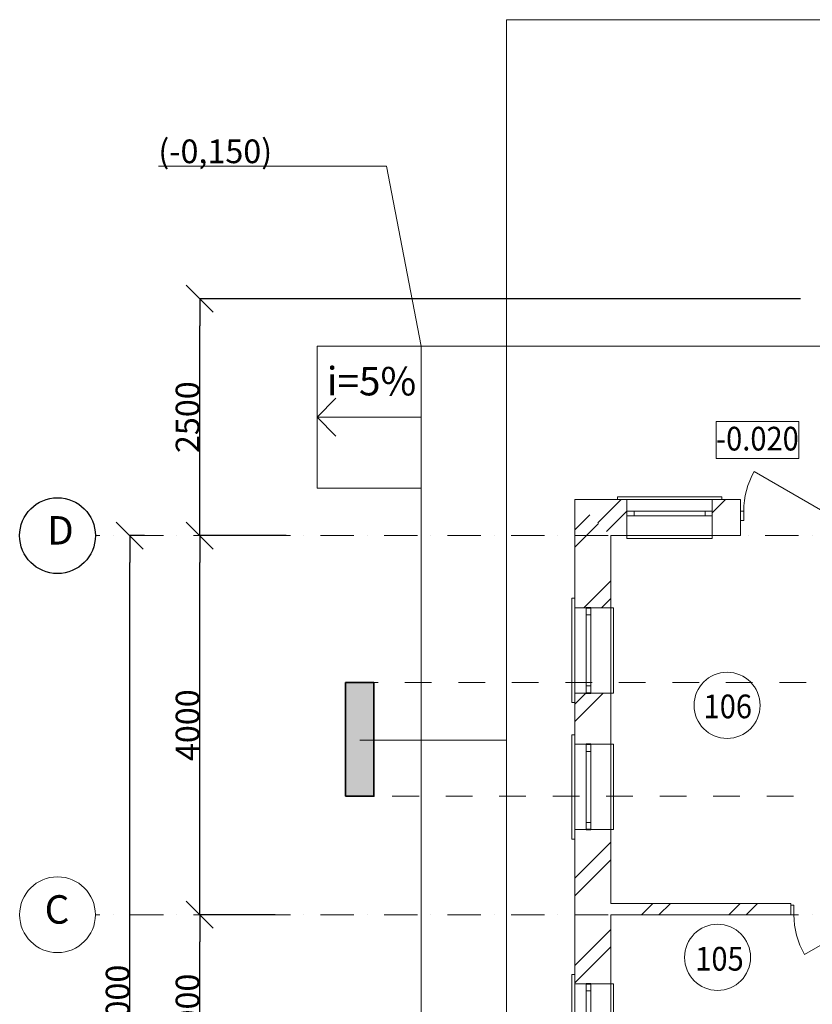
# Model space of a CAD drawing. Units: millimetres. Extents: x 27614 to 255595, y 20483 to 57947.
# Drawn here: x 225699 to 234063, y 46563 to 56952 of the extents above; entities that cross this region are included whole.
import ezdxf

# ---------------------------------------------------------------- set-up
doc = ezdxf.new("R2010")
doc.units = ezdxf.units.MM
for name, pattern in [('Dot & Dashed', [670.277762, 352.777767, -176.388884, 0, -141.111112]), ('Невидимая', [391.222223, 282.222223, -109]), ('Штриховая', [564.444447, 282.222223, -282.222223])]:
    doc.linetypes.add(name, pattern=pattern)
for name, color, linetype, lineweight in [('0_Ном_пера__1', 7, 'Continuous', 13), ('0_Ном_пера__4', 7, 'Continuous', 20), ('Двери ArchiCAD_Ном_пера__23', 7, 'Continuous', 20), ('Двери ArchiCAD_Ном_пера__27', 7, 'Continuous', 35), ('Двери ArchiCAD_Ном_пера__3', 7, 'Continuous', 18), ('Интерьер - Лестница_Ном_пера__89', 7, 'Continuous', 20), ('Интерьер- Перегородка_Ном_пера__107', 7, 'Continuous', 13), ('Интерьер- Перегородка_Ном_пера__21', 7, 'Continuous', 35), ('Интерьер- Перегородка_Ном_пера__27', 7, 'Continuous', 35), ('Интерьер- Перегородка_Ном_пера__87', 7, 'Continuous', 20), ('Конструктивный - Несущий_Ном_пера__28', 7, 'Continuous', 35), ('Конструктивный - Несущий_Ном_пера__48', 7, 'Continuous', 25), ('НАЗВАНИЯ_Ном_пера__1', 7, 'Continuous', 13), ('НАЗВАНИЯ_Ном_пера__26', 7, 'Continuous', 35), ('НАЗВАНИЯ_Ном_пера__38', 7, 'Continuous', 35), ('НАЗВАНИЯ_Ном_пера__41', 7, 'Continuous', 25), ('НАЗВАНИЯ_Ном_пера__85', 7, 'Continuous', 20), ('Наружные стены_Ном_пера__1', 7, 'Continuous', 13), ('Окна ArchiCAD_Ном_пера__23', 7, 'Continuous', 20), ('Окна ArchiCAD_Ном_пера__27', 7, 'Continuous', 35), ('Окна ArchiCAD_Ном_пера__3', 7, 'Continuous', 18), ('Слой ArchiCAD_Ном_пера__1', 7, 'Continuous', 13), ('Слой ArchiCAD_Ном_пера__7', 7, 'Continuous', 35)]:
    doc.layers.add(name, color=color, linetype=linetype, lineweight=lineweight)
for name, color, linetype in [('Двери ArchiCAD', 7, 'Continuous'), ('Измерение - Общий', 7, 'Continuous'), ('Интерьер - Лестница', 7, 'Continuous'), ('Интерьер- Перегородка', 7, 'Continuous'), ('Конструктивный - Несущий', 7, 'Continuous'), ('НАЗВАНИЯ', 7, 'Continuous'), ('Окна ArchiCAD', 7, 'Continuous')]:
    doc.layers.add(name, color=color, linetype=linetype)
doc.styles.get("Standard").update_dxf_attribs({"font": 'ARIAL.TTF'})
doc.styles.add('СГЕНЕРИР_СТИЛЬ_3', font='txt')
doc.dimstyles.new('СГЕНЕРИР_СТИЛЬ__2', dxfattribs={"dimtxt": 250, "dimasz": 285, "dimexe": 0.18, "dimexo": 300, "dimgap": 0.09, "dimtad": 1, "dimdec": 0, "dimzin": 0, "dimdsep": 46, "dimtxsty": 'СГЕНЕРИР_СТИЛЬ_3', "dimblk": 'ARROWHEAD_6', "dimblk1": 'ARROWHEAD_6', "dimblk2": 'ARROWHEAD_6', "dimcen": 0.09, "dimclrd": 256, "dimclre": 256, "dimclrt": 256, "dimadec": 0, "dimazin": 0, "dimtfac": 1, "dimtdec": 4, "dimtmove": 0, "dimatfit": 3, "dimfxl": 0, "dimtolj": 1, "dimtzin": 0, "dimarcsym": 0})
doc.dimstyles.new('СГЕНЕРИР_СТИЛЬ__3', dxfattribs={"dimtxt": 250, "dimasz": 285, "dimexe": 0.18, "dimexo": 0, "dimgap": 0.09, "dimtad": 1, "dimdec": 0, "dimzin": 0, "dimdsep": 46, "dimtxsty": 'СГЕНЕРИР_СТИЛЬ_3', "dimblk": 'ARROWHEAD_6', "dimblk1": 'ARROWHEAD_6', "dimblk2": 'ARROWHEAD_6', "dimcen": 0.09, "dimclrd": 256, "dimclre": 256, "dimclrt": 256, "dimadec": 0, "dimazin": 0, "dimtfac": 1, "dimtdec": 4, "dimtmove": 2, "dimatfit": 3, "dimfxl": 0, "dimtolj": 1, "dimtzin": 0, "dimarcsym": 0})
pattern_1 = [(45, (0, 0), (-459.6194, 459.6194), []), (45, (-91.9, 91.9), (-459.6194, 459.6194), [])]
pattern_2 = [(45, (272203.3, 11888.9), (-459.6194, 459.6194), []), (45, (272111.4, 11980.86), (-459.6194, 459.6194), [])]

# ---------------------------------------------------------------- blocks, each defined once
blk = doc.blocks.new('Перекрытие_9', base_point=(-42267, 41619))
at = {"layer": 'Интерьер - Лестница_Ном_пера__89', "linetype": 'Continuous', "flags": 128}
blk.add_lwpolyline([(-42267, 41619), (-26267, 41619), (-26267, 27619), (-42267, 27619)], close=True, dxfattribs=at)
blk = doc.blocks.new('Перекрытие_5', base_point=(-43066, 38069))
at = {"layer": 'Интерьер - Лестница_Ном_пера__89', "linetype": 'Штриховая', "flags": 128}
blk.add_lwpolyline([(-43066, 38069), (-43066, 36869), (-25467, 36869), (-25467, 38069)], close=True, dxfattribs=at)
blk = doc.blocks.new('Перекрытие_2', base_point=(-42267, 41619))
at = {"layer": 'Интерьер - Лестница_Ном_пера__89', "linetype": 'Continuous', "flags": 128}
blk.add_lwpolyline([(-42267, 41619), (-26267, 41619), (-26267, 27619), (-42267, 27619)], close=True, dxfattribs=at)
blk = doc.blocks.new('О с перемещ. ств. по оси 11')
at = {"layer": 'Окна ArchiCAD_Ном_пера__23', "linetype": 'Continuous'}
for p, q in [((-375, 0), (-450, 0)), ((-450, 0), (-450, -50)), ((-375, -50), (-375, 0)), ((450, 0), (375, 0)), ((375, 0), (375, -50)), ((450, -50), (450, 0)), ((-450, -50), (-375, -50)), ((375, -50), (450, -50))]:
    blk.add_line(p, q, dxfattribs=at)
at = {"layer": 'Окна ArchiCAD_Ном_пера__27', "linetype": 'Continuous'}
for p, q in [((-450, 0), (-450, -50)), ((450, 0), (450, -50))]:
    blk.add_line(p, q, dxfattribs=at)
at = {"layer": 'Окна ArchiCAD_Ном_пера__3', "linetype": 'Continuous'}
for p, q in [((-550, 120), (-550, 150)), ((-550, 150), (550, 150)), ((-450, 120), (450, 120)), ((550, 150), (550, 120)), ((375, 0), (-375, 0)), ((-375, -50), (375, -50)), ((-450, -260), (-450, -290)), ((-450, -260), (450, -260)), ((-450, -290), (450, -290)), ((450, -290), (450, -260))]:
    blk.add_line(p, q, dxfattribs=at)
blk = doc.blocks.new('О с перемещ. ств. по оси 11_2')
at = {"layer": 'Окна ArchiCAD_Ном_пера__23', "linetype": 'Continuous', "lineweight": 20}
for p, q in [((-375, 0), (-450, 0)), ((-450, 0), (-450, -50)), ((-375, -50), (-375, 0)), ((450, 0), (375, 0)), ((375, 0), (375, -50)), ((450, -50), (450, 0)), ((-450, -50), (-375, -50)), ((375, -50), (450, -50))]:
    blk.add_line(p, q, dxfattribs=at)
at = {"layer": 'Окна ArchiCAD_Ном_пера__27', "linetype": 'Continuous', "lineweight": 20}
for p, q in [((-450, 0), (-450, -50)), ((450, 0), (450, -50))]:
    blk.add_line(p, q, dxfattribs=at)
at = {"layer": 'Окна ArchiCAD_Ном_пера__3', "linetype": 'Continuous'}
for p, q in [((-550, 120), (-550, 150)), ((-550, 150), (550, 150)), ((-450, 120), (450, 120)), ((550, 150), (550, 120)), ((-450, -260), (-450, -290)), ((-450, -260), (450, -260)), ((-450, -290), (450, -290)), ((450, -290), (450, -260))]:
    blk.add_line(p, q, dxfattribs=at)
at = {"layer": 'Окна ArchiCAD_Ном_пера__3', "linetype": 'Continuous', "lineweight": 20}
for p, q in [((375, 0), (-375, 0)), ((-375, -50), (375, -50))]:
    blk.add_line(p, q, dxfattribs=at)
blk = doc.blocks.new('О с перемещ. ств. по оси 11_3')
at = {"layer": 'Окна ArchiCAD_Ном_пера__23', "linetype": 'Continuous'}
for p, q in [((-375, 0), (-450, 0)), ((-450, 0), (-450, -50)), ((-375, -50), (-375, 0)), ((450, 0), (375, 0)), ((375, 0), (375, -50)), ((450, -50), (450, 0)), ((-450, -50), (-375, -50)), ((375, -50), (450, -50))]:
    blk.add_line(p, q, dxfattribs=at)
at = {"layer": 'Окна ArchiCAD_Ном_пера__27', "linetype": 'Continuous'}
for p, q in [((-450, 0), (-450, -50)), ((450, 0), (450, -50))]:
    blk.add_line(p, q, dxfattribs=at)
at = {"layer": 'Окна ArchiCAD_Ном_пера__3', "linetype": 'Continuous'}
for p, q in [((-550, 120), (-550, 150)), ((-550, 150), (550, 150)), ((-450, 120), (450, 120)), ((550, 150), (550, 120)), ((375, 0), (-375, 0)), ((-375, -50), (375, -50)), ((-450, -260), (-450, -290)), ((-450, -260), (450, -260)), ((-450, -290), (450, -290)), ((450, -290), (450, -260))]:
    blk.add_line(p, q, dxfattribs=at)
blk = doc.blocks.new('Стена_2', base_point=(-40267, 39619))
at = {"layer": 'Интерьер- Перегородка_Ном_пера__107', "linetype": 'Continuous', "lineweight": 20}
h = blk.add_hatch(dxfattribs=at)
h.set_pattern_fill('ДВОЙНАЯ_1_4', color=256, style=0, pattern_type=2)
h.set_pattern_definition(pattern_1)
h.paths.add_polyline_path([(-40647, 39999), (-40647, 38858), (-40267, 38858), (-40267, 39619)], flags=0)
h = blk.add_hatch(dxfattribs=at)
h.set_pattern_fill('ДВОЙНАЯ_1_4', color=256, style=0, pattern_type=2)
h.set_pattern_definition(pattern_1)
h.paths.add_polyline_path([(-40267, 37958), (-40647, 37958), (-40647, 37418), (-40267, 37418)], flags=0)
h = blk.add_hatch(dxfattribs=at)
h.set_pattern_fill('ДВОЙНАЯ_1_4', color=256, style=0, pattern_type=2)
h.set_pattern_definition(pattern_1)
h.paths.add_polyline_path([(-40647, 34890), (-40267, 34890), (-40267, 36518), (-40647, 36518)], flags=0)
h = blk.add_hatch(dxfattribs=at)
h.set_pattern_fill('ДВОЙНАЯ_1_4', color=256, style=0, pattern_type=2)
h.set_pattern_definition(pattern_1)
h.paths.add_polyline_path([(-40267, 33990), (-40647, 33990), (-40647, 32589), (-40267, 32589)], flags=0)
h = blk.add_hatch(dxfattribs=at)
h.set_pattern_fill('ДВОЙНАЯ_1_4', color=256, style=0, pattern_type=2)
h.set_pattern_definition(pattern_1)
h.paths.add_polyline_path([(-40267, 31689), (-40647, 31689), (-40647, 31071), (-40267, 31071)], flags=0)
h = blk.add_hatch(dxfattribs=at)
h.set_pattern_fill('ДВОЙНАЯ_1_4', color=256, style=0, pattern_type=2)
h.set_pattern_definition(pattern_1)
h.paths.add_polyline_path([(-40647, 30171), (-40647, 29239), (-40267, 29619), (-40267, 30171)], flags=0)
at = {"layer": 'Интерьер- Перегородка_Ном_пера__27', "linetype": 'Continuous', "lineweight": 20}
for p, q in [((-40647, 39999), (-40647, 38958)), ((-40267, 38858), (-40267, 39619)), ((-40647, 38858), (-40647, 38958)), ((-40647, 38858), (-40267, 38858)), ((-40647, 37958), (-40647, 37858)), ((-40647, 37958), (-40267, 37958)), ((-40267, 37418), (-40267, 37958)), ((-40647, 37858), (-40647, 37518)), ((-40647, 37418), (-40647, 37518)), ((-40647, 37418), (-40267, 37418)), ((-40647, 36518), (-40647, 36418)), ((-40647, 36518), (-40267, 36518)), ((-40267, 35739), (-40267, 36518)), ((-40647, 36418), (-40647, 34990)), ((-40267, 34890), (-40267, 35619)), ((-40647, 34890), (-40647, 34990)), ((-40647, 34890), (-40267, 34890)), ((-40647, 33990), (-40647, 33890)), ((-40647, 33990), (-40267, 33990)), ((-40267, 33619), (-40267, 33990)), ((-40647, 33890), (-40647, 32689)), ((-40267, 32589), (-40267, 33499)), ((-40647, 32589), (-40647, 32689)), ((-40647, 32589), (-40267, 32589)), ((-40647, 31689), (-40647, 31589)), ((-40647, 31689), (-40267, 31689)), ((-40267, 31071), (-40267, 31689)), ((-40647, 31589), (-40647, 31171)), ((-40647, 31071), (-40647, 31171)), ((-40647, 31071), (-40267, 31071)), ((-40647, 30171), (-40647, 30071)), ((-40647, 30171), (-40267, 30171)), ((-40267, 29619), (-40267, 30171)), ((-40647, 30071), (-40647, 29239))]:
    blk.add_line(p, q, dxfattribs=at)
at = {"layer": 'Окна ArchiCAD', "linetype": 'Continuous', "lineweight": 20, "rotation": 90}
for name, p in [('О с перемещ. ств. по оси 11_3', (-40527, 38408)), ('О с перемещ. ств. по оси 11', (-40527, 36968)), ('О с перемещ. ств. по оси 11', (-40527, 34440))]:
    blk.add_blockref(name, p, dxfattribs=at)
at = {"layer": 'Окна ArchiCAD', "linetype": 'Continuous', "lineweight": 20, "xscale": -1, "rotation": 90}
for p in [(-40527, 32139), (-40527, 30621)]:
    blk.add_blockref('О с перемещ. ств. по оси 11_2', p, dxfattribs=at)
blk = doc.blocks.new('Дверь металлическая 1 11_3')
at = {"layer": 'Двери ArchiCAD_Ном_пера__23', "linetype": 'Continuous', "lineweight": 20}
for p, q in [((-418, 0), (-450, 0)), ((-450, 0), (-450, -100)), ((-418, -100), (-418, 0)), ((450, 0), (418, 0)), ((418, 0), (418, -100)), ((450, -100), (450, 0)), ((-450, -100), (-418, -100)), ((418, -100), (450, -100))]:
    blk.add_line(p, q, dxfattribs=at)
at = {"layer": 'Двери ArchiCAD_Ном_пера__27', "linetype": 'Continuous', "lineweight": 20}
for p, q in [((-450, 0), (-450, -100)), ((450, 0), (450, -100))]:
    blk.add_line(p, q, dxfattribs=at)
at = {"layer": 'Двери ArchiCAD_Ном_пера__3', "linetype": 'Continuous'}
blk.add_line((418, 0), (-306, 418), dxfattribs=at)
blk.add_arc((418, 0), 836, 150, 180, dxfattribs=at)
blk = doc.blocks.new('Дверь металлическая 1 11_7')
at = {"layer": 'Двери ArchiCAD_Ном_пера__23', "linetype": 'Continuous', "lineweight": 20}
for p, q in [((-418, 0), (-450, 0)), ((-450, 0), (-450, -100)), ((-418, -100), (-418, 0)), ((450, 0), (418, 0)), ((418, 0), (418, -100)), ((450, -100), (450, 0)), ((-450, -100), (-418, -100)), ((418, -100), (450, -100))]:
    blk.add_line(p, q, dxfattribs=at)
at = {"layer": 'Двери ArchiCAD_Ном_пера__27', "linetype": 'Continuous', "lineweight": 20}
for p, q in [((-450, 0), (-450, -100)), ((450, 0), (450, -100))]:
    blk.add_line(p, q, dxfattribs=at)
at = {"layer": 'Двери ArchiCAD_Ном_пера__3', "linetype": 'Continuous'}
blk.add_line((418, 0), (-306, 418), dxfattribs=at)
blk.add_arc((418, 0), 836, 150, 180, dxfattribs=at)
blk = doc.blocks.new('Колонна_11', base_point=(-42916, 37469))
at = {"layer": 'Конструктивный - Несущий_Ном_пера__48', "linetype": 'Continuous'}
blk.add_hatch(color=256, dxfattribs=at).paths.add_polyline_path([(-43066, 36869), (-42766, 36869), (-42766, 38069), (-43066, 38069)], flags=0)
at = {"layer": 'Конструктивный - Несущий_Ном_пера__28', "linetype": 'Continuous', "flags": 128}
blk.add_lwpolyline([(-43066, 36869), (-42766, 36869), (-42766, 38069), (-43066, 38069)], close=True, dxfattribs=at)
blk = doc.blocks.new('Линия_24', base_point=(-28229, 39619))
at = {"layer": 'НАЗВАНИЯ_Ном_пера__26', "linetype": 'Continuous', "lineweight": 25}
blk.add_circle((-46105, 39619), 400, dxfattribs=at)
at = {"layer": 'НАЗВАНИЯ_Ном_пера__85', "linetype": 'Dot & Dashed'}
blk.add_line((-28229, 39619), (-45705, 39619), dxfattribs=at)
blk = doc.blocks.new('Линия_23', base_point=(-28229, 35619))
at = {"layer": 'НАЗВАНИЯ_Ном_пера__26', "linetype": 'Continuous', "lineweight": 20}
blk.add_circle((-46105, 35619), 400, dxfattribs=at)
at = {"layer": 'НАЗВАНИЯ_Ном_пера__85', "linetype": 'Dot & Dashed'}
blk.add_line((-28229, 35619), (-45705, 35619), dxfattribs=at)
blk = doc.blocks.new('Линия_2745', base_point=(-42267, 40869))
at = {"layer": 'Интерьер- Перегородка_Ном_пера__21', "linetype": 'Continuous'}
for q in [(-43167, 41069), (-43167, 40669)]:
    blk.add_line((-43367, 40869), q, dxfattribs=at)
at = {"layer": 'Интерьер- Перегородка_Ном_пера__87', "linetype": 'Continuous'}
blk.add_line((-42267, 40869), (-43367, 40869), dxfattribs=at)
blk = doc.blocks.new('ARROWHEAD_6')
at = {"linetype": 'Continuous'}
for p, q in [((-0.5, -0.5), (0.5, 0.5)), ((0, 0), (-1, 0))]:
    blk.add_line(p, q, dxfattribs=at)
blk = doc.blocks.new('*D56')
at = {"layer": 'Defpoints', "color": 0, "linetype": 'Continuous'}
for p in [(227598, 47508), (228694, 47508), (228792, 45508)]:
    blk.add_point(p, dxfattribs=at)
at = {"layer": 'Измерение - Общий', "linetype": 'Continuous', "lineweight": -2}
for p, q in [((228394, 47508), (227598, 47508)), ((227598, 45793), (227598, 47223)), ((228492, 45508), (227598, 45508))]:
    blk.add_line(p, q, dxfattribs=at)
at = {"layer": 'Измерение - Общий', "linetype": 'Continuous', "lineweight": -2, "xscale": 285, "yscale": 285, "zscale": 285}
for p, rotation in [((227598, 47508), 90), ((227598, 45508), 270)]:
    blk.add_blockref('ARROWHEAD_6', p, dxfattribs=dict(at, rotation=rotation))
at = {"layer": 'Измерение - Общий', "linetype": 'Continuous', "lineweight": 20, "insert": (227470, 46508), "char_height": 250, "attachment_point": 5, "rotation": 90}
blk.add_mtext('\\A1;2000', dxfattribs=at)
blk = doc.blocks.new('*D57')
at = {"layer": 'Defpoints', "color": 0, "linetype": 'Continuous'}
for p in [(227598, 51508), (228812, 51508), (228694, 47508)]:
    blk.add_point(p, dxfattribs=at)
at = {"layer": 'Измерение - Общий', "linetype": 'Continuous', "lineweight": -2}
for p, q in [((228512, 51508), (227598, 51508)), ((227598, 47793), (227598, 51223)), ((228394, 47508), (227598, 47508))]:
    blk.add_line(p, q, dxfattribs=at)
at = {"layer": 'Измерение - Общий', "linetype": 'Continuous', "lineweight": -2, "xscale": 285, "yscale": 285, "zscale": 285}
for p, rotation in [((227598, 51508), 90), ((227598, 47508), 270)]:
    blk.add_blockref('ARROWHEAD_6', p, dxfattribs=dict(at, rotation=rotation))
at = {"layer": 'Измерение - Общий', "linetype": 'Continuous', "lineweight": 20, "insert": (227470, 49508), "char_height": 250, "attachment_point": 5, "rotation": 90}
blk.add_mtext('\\A1;4000', dxfattribs=at)
blk = doc.blocks.new('*D58')
at = {"layer": 'Defpoints', "color": 0, "linetype": 'Continuous'}
for p in [(227598, 54008), (234237, 54008), (228812, 51508)]:
    blk.add_point(p, dxfattribs=at)
at = {"layer": 'Измерение - Общий', "linetype": 'Continuous', "lineweight": -2}
for p, q in [((233937, 54008), (227598, 54008)), ((227598, 51793), (227598, 53723)), ((228512, 51508), (227598, 51508))]:
    blk.add_line(p, q, dxfattribs=at)
at = {"layer": 'Измерение - Общий', "linetype": 'Continuous', "lineweight": -2, "xscale": 285, "yscale": 285, "zscale": 285}
for p, rotation in [((227598, 54008), 90), ((227598, 51508), 270)]:
    blk.add_blockref('ARROWHEAD_6', p, dxfattribs=dict(at, rotation=rotation))
at = {"layer": 'Измерение - Общий', "linetype": 'Continuous', "lineweight": 20, "insert": (227470, 52758), "char_height": 250, "attachment_point": 5, "rotation": 90}
blk.add_mtext('\\A1;2500', dxfattribs=at)
blk = doc.blocks.new('*D59')
at = {"layer": 'Defpoints', "color": 0, "linetype": 'Continuous'}
for p in [(226860, 51508), (227016, 51508), (226918, 41508)]:
    blk.add_point(p, dxfattribs=at)
at = {"layer": 'Измерение - Общий', "linetype": 'Continuous', "lineweight": -2}
for p, q in [((227016, 51508), (226860, 51508)), ((226860, 41793), (226860, 51223)), ((226918, 41508), (226860, 41508))]:
    blk.add_line(p, q, dxfattribs=at)
at = {"layer": 'Измерение - Общий', "linetype": 'Continuous', "lineweight": -2, "xscale": 285, "yscale": 285, "zscale": 285}
for p, rotation in [((226860, 51508), 90), ((226860, 41508), 270)]:
    blk.add_blockref('ARROWHEAD_6', p, dxfattribs=dict(at, rotation=rotation))
at = {"layer": 'Измерение - Общий', "linetype": 'Continuous', "lineweight": 20, "insert": (226732, 46508), "char_height": 250, "attachment_point": 5, "rotation": 90}
blk.add_mtext('\\A1;10000', dxfattribs=at)

msp = doc.modelspace()

# ---------------------------------------------------------------- hatches: boundary and pattern name
at = {"layer": 'Интерьер- Перегородка_Ном_пера__107', "linetype": 'Continuous', "lineweight": 20}
h = msp.add_hatch(dxfattribs=at)
h.set_pattern_fill('ДВОЙНАЯ_1_4', color=256, style=0, pattern_type=2)
h.set_pattern_definition(pattern_2)
h.paths.add_polyline_path([(231556.4, 51888), (231936.4, 51508), (232107, 51508), (232107, 51888)], flags=0)
h = msp.add_hatch(dxfattribs=at)
h.set_pattern_fill('ДВОЙНАЯ_1_4', color=256, style=0, pattern_type=2)
h.set_pattern_definition(pattern_2)
h.paths.add_polyline_path([(233007, 51888), (233007, 51508), (233306.4, 51508), (233306.4, 51888)], flags=0)
h = msp.add_hatch(dxfattribs=at)
h.set_pattern_fill('ДВОЙНАЯ_1_4', color=256, style=0, pattern_type=2)
h.set_pattern_definition(pattern_2)
h.paths.add_polyline_path([(231936.4, 47628), (231936.4, 47508), (233836.4, 47508), (233836.4, 47628)], flags=0)

# ---------------------------------------------------------------- linework, layer by layer
at = {"lineweight": 20}
for centre in [(233163.4, 49717.4), (233062.8, 47058.4)]:
    msp.add_circle(centre, 348.6, dxfattribs=at)
at = {"layer": 'Интерьер- Перегородка_Ном_пера__27', "linetype": 'Continuous', "lineweight": 20}
for p, q in [((232007, 51888), (231556.4, 51888)), ((232107, 51888), (232007, 51888)), ((232107, 51888), (232107, 51508)), ((233007, 51888), (233107, 51888)), ((233007, 51888), (233007, 51508)), ((233306.4, 51888), (233107, 51888)), ((233306.4, 51888), (233306.4, 51508)), ((231936.4, 51508), (232107, 51508)), ((233007, 51508), (233306.4, 51508)), ((233836.4, 47628), (231936.4, 47628)), ((233836.4, 47508), (233836.4, 47628)), ((231936.4, 47508), (233836.4, 47508))]:
    msp.add_line(p, q, dxfattribs=at)
at = {"layer": 'Интерьер- Перегородка_Ном_пера__87', "linetype": 'Continuous', "lineweight": 20}
for p, q in [((229936.4, 53508), (228836.4, 53508)), ((228836.4, 52008), (228836.4, 53508)), ((229936.4, 52008), (228836.4, 52008))]:
    msp.add_line(p, q, dxfattribs=at)
at = {"layer": 'НАЗВАНИЯ_Ном_пера__1', "linetype": 'Continuous', "lineweight": 20}
msp.add_line((229936.4, 53508), (229570.7, 55405.4), dxfattribs=at)
at = {"layer": 'НАЗВАНИЯ_Ном_пера__38', "linetype": 'Невидимая', "lineweight": 20}
for p, q in [((245936.4, 53508), (229936.4, 53508)), ((229936.4, 53508), (229936.4, 39508))]:
    msp.add_line(p, q, dxfattribs=at)
at = {"layer": 'НАЗВАНИЯ_Ном_пера__41', "linetype": 'Continuous', "lineweight": 20}
msp.add_line((229570.7, 55405.4), (227162.1, 55405.4), dxfattribs=at)
at = {"layer": 'Наружные стены_Ном_пера__1', "linetype": 'Continuous', "lineweight": 20}
for p, q in [((254395.3, 56952.1), (230836.7, 56952.1)), ((230836.7, 43018), (230836.7, 56952.1)), ((230836.7, 49349.9), (229286.9, 49349.9))]:
    msp.add_line(p, q, dxfattribs=at)
at = {"layer": 'Слой ArchiCAD_Ном_пера__1', "linetype": 'Continuous', "lineweight": 20, "flags": 128}
msp.add_lwpolyline([(233046.6, 52713.7), (233918.8, 52713.7), (233918.8, 52320.8), (233046.6, 52320.8)], close=True, dxfattribs=at)

# ---------------------------------------------------------------- block references
at = {"layer": 'Двери ArchiCAD', "linetype": 'Continuous', "lineweight": 20}
msp.add_blockref('Дверь металлическая 1 11_3', (233756.4, 51768), dxfattribs=at)
at = {"layer": 'Двери ArchiCAD', "linetype": 'Continuous', "lineweight": 20, "xscale": -1, "rotation": 180}
msp.add_blockref('Дверь металлическая 1 11_7', (234286.4, 47508), dxfattribs=at)
at = {"layer": 'Интерьер - Лестница', "linetype": 'Continuous', "lineweight": 20}
for name in ['Перекрытие_9', 'Перекрытие_2']:
    msp.add_blockref(name, (229936.4, 53508), dxfattribs=at)
at = {"layer": 'Интерьер - Лестница', "linetype": 'Штриховая', "lineweight": 20}
msp.add_blockref('Перекрытие_5', (229136.9, 49957.9), dxfattribs=at)
at = {"layer": 'Интерьер- Перегородка', "linetype": 'Continuous', "lineweight": 20}
msp.add_blockref('Линия_2745', (229936.4, 52758), dxfattribs=at)
at = {"layer": 'Интерьер- Перегородка', "lineweight": 20}
msp.add_blockref('Стена_2', (231936.4, 51508), dxfattribs=at)
at = {"layer": 'Конструктивный - Несущий', "lineweight": 20}
msp.add_blockref('Колонна_11', (229286.9, 49357.9), dxfattribs=at)
at = {"layer": 'НАЗВАНИЯ', "linetype": 'Dot & Dashed', "lineweight": 20}
for name, p in [('Линия_24', (243974, 51508)), ('Линия_23', (243974, 47508))]:
    msp.add_blockref(name, p, dxfattribs=at)
at = {"layer": 'Окна ArchiCAD', "linetype": 'Continuous', "lineweight": 20, "xscale": -1}
msp.add_blockref('О с перемещ. ств. по оси 11_2', (232557, 51768), dxfattribs=at)

# ---------------------------------------------------------------- texts
at = {"layer": '0_Ном_пера__1', "linetype": 'Continuous', "lineweight": 20, "char_height": 300}
for s, insert, attachment_point in [('{i=5%}', (228939.3, 52894), 7), ('D', (225987.7, 51525.2), 4), ('C', (225961.6, 47525.2), 4)]:
    msp.add_mtext(s, dxfattribs=dict(at, insert=insert, attachment_point=attachment_point))
at = {"layer": '0_Ном_пера__4', "linetype": 'Continuous', "lineweight": 20, "insert": (227162.1, 55360.1), "char_height": 250, "attachment_point": 7}
msp.add_mtext('(-0,150)', dxfattribs=at)
at = {"layer": 'Слой ArchiCAD_Ном_пера__7', "linetype": 'Continuous', "lineweight": 20, "char_height": 250, "attachment_point": 7}
for s, insert in [('{\\W0.900000x;-0.020}', (233046.6, 52406.5)), ('{\\W0.900000x;106}', (232915.2, 49581.2)), ('{\\W0.900000x;105}', (232827.5, 46918.5))]:
    msp.add_mtext(s, dxfattribs=dict(at, insert=insert))

# ---------------------------------------------------------------- dimensions: what is measured, and where the dimension line sits
at = {"layer": 'Измерение - Общий', "linetype": 'Continuous', "lineweight": 20}
for base, p1, p2, dimstyle, picture, middle in [((227597.9, 54007.9), (228811.8, 51508), (234236.6, 54007.9), 'СГЕНЕРИР_СТИЛЬ__2', '*D58', (227470.1, 52758)), ((226859.7, 51508), (226918.5, 41508), (227016.4, 51508), 'СГЕНЕРИР_СТИЛЬ__3', '*D59', (226732, 46508)), ((227597.9, 51508), (228694.3, 47508), (228811.8, 51508), 'СГЕНЕРИР_СТИЛЬ__2', '*D57', (227470.1, 49508)), ((227597.9, 47508), (228792.2, 45508), (228694.3, 47508), 'СГЕНЕРИР_СТИЛЬ__2', '*D56', (227470.1, 46508))]:
    dim = msp.add_linear_dim(base=base, p1=p1, p2=p2, angle=90, dimstyle=dimstyle, override={"dimtxsty": 'Standard'}, dxfattribs=at)
    dim.commit()
    dim.dimension.update_dxf_attribs({"geometry": picture, "text_midpoint": middle})

doc.saveas('drawing.dxf')
